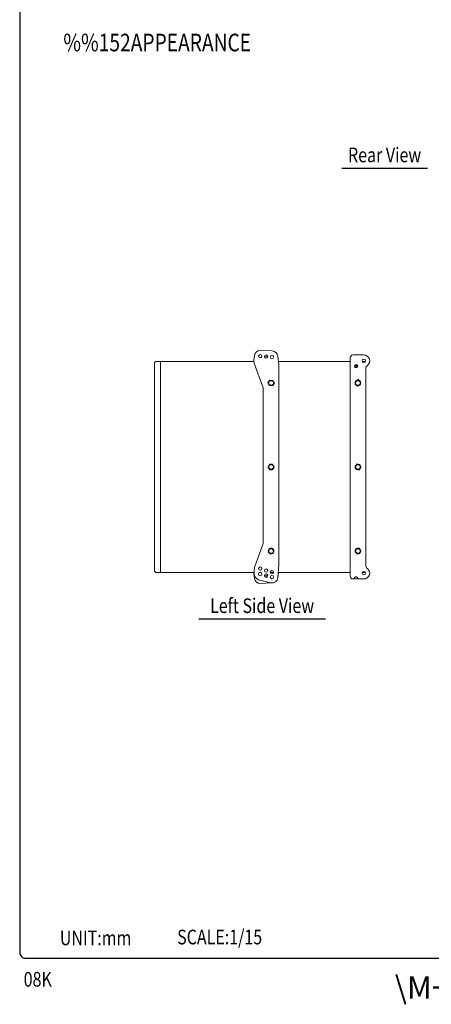
# Model space of a CAD drawing. Extents: x 0 to 2700, y 5 to 4148.
# Drawn here: x 0 to 1052, y 5 to 2524 of the extents above; entities that cross this region are included whole.
import ezdxf
from ezdxf.enums import TextEntityAlignment as Align

# ---------------------------------------------------------------- set-up
doc = ezdxf.new("R2010")
doc.units = 0
doc.header["$LTSCALE"] = 120
doc.header["$MEASUREMENT"] = 0
doc.layers.get('0').update_dxf_attribs({"linetype": 'CONTINUOUS'})
doc.layers.add('1', color=3, linetype='CONTINUOUS')
doc.layers.add('GAWA', color=2, linetype='CONTINUOUS')
doc.styles.add('TOALOGO', font='SIMPLEX', dxfattribs={"height": 3, "bigfont": 'SLFONT'})
doc.styles.add('UT7', font='TOAFONT', dxfattribs={"width": 0.8})

# ---------------------------------------------------------------- blocks, each defined once
blk = doc.blocks.new('TOA8911')
at = {"layer": '1', "style": 'TOALOGO'}
blk.add_text('\\M+1877B', height=3.848, dxfattribs=at).set_placement((0.05, 0.1))

msp = doc.modelspace()

# ---------------------------------------------------------------- linework, layer by layer
at = {"linetype": 'Continuous', "lineweight": 15}
for p, q in [((598.38, 1653.56), (599.88, 1664.95)), ((615.4, 1677.98), (645.38, 1676.67)), ((659.59, 1663.64), (662.45, 1641.9)), ((852, 1666.43), (879.5, 1666.43)), ((344.5, 1644.93), (344.5, 1114.93)), ((358.5, 1649.93), (349.5, 1649.93)), ((359.5, 1110.93), (359.5, 1648.93)), ((360.5, 1649.93), (598.31, 1649.93)), ((622.2, 1582.74), (599.22, 1645.87)), ((661.4, 1649.93), (844.5, 1649.93)), ((662.5, 1641.25), (662.5, 1129.26)), ((844.5, 1100.93), (844.5, 1658.93)), ((858.34, 1639.43), (857.19, 1637.43)), ((857.19, 1637.43), (858.34, 1635.43)), ((860.65, 1639.43), (858.34, 1639.43)), ((861.81, 1637.43), (860.65, 1639.43)), ((860.65, 1635.43), (861.81, 1637.43)), ((875.47, 1649.93), (879.5, 1649.93)), ((858.34, 1635.43), (860.65, 1635.43)), ((884.5, 1631.43), (884.5, 1129.56)), ((622.5, 1186.02), (622.5, 1581.03)), ((600.65, 1125.12), (622.2, 1184.31)), ((358.5, 1109.93), (349.5, 1109.93)), ((360.5, 1109.93), (599.5, 1109.93)), ((612.52, 1109.93), (616.5, 1109.93)), ((640.24, 1109.93), (648.77, 1109.93)), ((659.59, 1096.22), (661.4, 1109.93)), ((662.5, 1129.26), (659.66, 1096.88)), ((660.81, 1109.93), (844.5, 1109.93)), ((875.47, 1109.93), (879.5, 1109.93)), ((598.38, 1106.31), (599.88, 1094.92)), ((640.91, 1083.67), (610.7, 1091.61)), ((615.4, 1081.89), (645.38, 1083.2)), ((852, 1093.43), (879.5, 1093.43))]:
    msp.add_line(p, q, dxfattribs=at)
at = {"linetype": 'Continuous'}
for p, q in [((635.01, 1595.5), (639.24, 1601.7)), ((638.27, 1588.73), (635.01, 1595.5)), ((645.75, 1588.17), (638.27, 1588.73)), ((639.24, 1601.7), (646.73, 1601.13)), ((649.98, 1594.37), (645.75, 1588.17)), ((646.73, 1601.13), (649.98, 1594.37)), ((858.35, 1599.24), (857.69, 1591.76)), ((857.69, 1591.76), (863.84, 1587.46)), ((865.15, 1602.41), (858.35, 1599.24)), ((863.84, 1587.46), (870.65, 1590.63)), ((871.3, 1598.11), (865.15, 1602.41)), ((870.65, 1590.63), (871.3, 1598.11)), ((638.59, 1386.34), (634.99, 1379.76)), ((646.1, 1386.52), (638.59, 1386.34)), ((650, 1380.11), (646.1, 1386.52)), ((861.82, 1386.95), (857.09, 1381.12)), ((869.23, 1385.75), (861.82, 1386.95)), ((871.91, 1378.74), (869.23, 1385.75)), ((634.99, 1379.76), (638.9, 1373.35)), ((638.9, 1373.35), (646.4, 1373.52)), ((646.4, 1373.52), (650, 1380.11)), ((857.09, 1381.12), (859.76, 1374.11)), ((859.76, 1374.11), (867.17, 1372.92)), ((867.17, 1372.92), (871.91, 1378.74)), ((637.39, 1170.43), (635.18, 1163.25)), ((635.18, 1163.25), (640.29, 1157.76)), ((644.7, 1172.11), (637.39, 1170.43)), ((640.29, 1157.76), (647.61, 1159.44)), ((649.81, 1166.61), (644.7, 1172.11)), ((647.61, 1159.44), (649.81, 1166.61)), ((859.54, 1170.57), (857.14, 1163.46)), ((857.14, 1163.46), (862.09, 1157.82)), ((866.9, 1172.04), (859.54, 1170.57)), ((862.09, 1157.82), (869.45, 1159.29)), ((871.86, 1166.4), (866.9, 1172.04)), ((869.45, 1159.29), (871.86, 1166.4))]:
    msp.add_line(p, q, dxfattribs=at)
at = {"linetype": 'Continuous', "lineweight": 15}
for centre, radius in [((614.75, 1662.99), 4.3), ((629.74, 1662.34), 4.3), ((644.72, 1661.68), 4.3), ((859.5, 1637.43), 4.25), ((879.5, 1651.43), 4.3), ((614.51, 1106.12), 4.3), ((614.75, 1119.99), 4.3), ((629.58, 1114.98), 4.3), ((644.51, 1110.48), 4.3), ((879.5, 1108.43), 4.3), ((629.58, 1101.89), 4.3), ((644.72, 1098.18), 4.3)]:
    msp.add_circle(centre, radius, dxfattribs=at)
at = {"linetype": 'Continuous'}
for centre in [(642.5, 1594.93), (864.5, 1594.93), (642.5, 1379.93), (864.5, 1379.93), (642.5, 1164.93), (864.5, 1164.93)]:
    msp.add_circle(centre, 6.5, dxfattribs=at)
at = {"linetype": 'Continuous', "lineweight": 15}
for centre, radius, start, end in [((614.75, 1662.99), 15, 87.5, 172.5), ((629.58, 1657.98), 4.3, 28.48792, 147.51208), ((644.72, 1661.68), 15, 7.5, 87.5), ((852, 1658.93), 7.5, 90, 180), ((879.5, 1651.43), 15, 306.8699, 90), ((349.5, 1644.93), 5, 90, 180), ((358.5, 1648.93), 1, 0, 90), ((360.5, 1648.93), 1, 90, 180), ((614.5, 1651.43), 16.26, 172.5, 200), ((657.5, 1641.25), 5, 0, 7.5), ((879.5, 1644.93), 5, 48.60371, 90), ((894.5, 1631.43), 10, 126.8699, 180), ((617.5, 1581.03), 5, 0, 20), ((617.5, 1186.02), 5, 340, 0), ((349.5, 1114.93), 5, 180, 270), ((358.5, 1110.93), 1, 270, 0), ((360.5, 1110.93), 1, 180, 270), ((614.5, 1108.43), 16.26, 174.70646, 187.5), ((879.5, 1108.43), 280, 177.5, 180.5), ((614.75, 1119.99), 15, 160, 177.5), ((879.5, 1108.43), 15, 270, 53.1301), ((879.5, 1114.93), 5, 270, 311.39629), ((894.62, 1128.55), 10.17, 174.33135, 233.00753), ((614.51, 1106.12), 15, 180.5, 255.27935), ((614.75, 1096.87), 15, 187.5, 272.5), ((629.74, 1097.53), 4.3, 32.48792, 151.51208), ((644.72, 1098.18), 15, 255.27935, 355), ((852, 1100.93), 7.5, 180, 270), ((853.07, 1095.43), 2, 270, 351.15012), ((859.5, 1094.43), 4.5, 34.99202, 171.15012), ((879.5, 1108.43), 19.91, 214.99202, 226.52923), ((867.17, 1095.43), 2, 226.52923, 270)]:
    msp.add_arc(centre, radius, start, end, dxfattribs=at)
at = {"layer": '1'}
for p, q in [((823.06, 2144.39), (1042.06, 2144.39)), ((457.5, 991.28), (781.5, 991.28))]:
    msp.add_line(p, q, dxfattribs=at)
at = {"layer": 'GAWA'}
msp.add_lwpolyline([(0, 138.51, 0.414214), (15, 123.51), (2685, 123.51, 0.414214), (2700, 138.51), (2700, 4110, 0.414214), (2685, 4125), (15, 4125, 0.414214), (0, 4110)], format="xyb", close=True, dxfattribs=at)

# ---------------------------------------------------------------- block references
at = {"layer": '1', "xscale": 15, "yscale": 15, "zscale": 15}
msp.add_blockref('TOA8911', (957.86, 18), dxfattribs=at)

# ---------------------------------------------------------------- texts
at = {"style": 'UT7', "width": 0.8}
msp.add_text('08K', height=37.5, dxfattribs=at).set_placement((10.15, 50.73))
at = {"layer": '1', "style": 'UT7', "width": 0.8}
for s, height, p in [('%%152APPEARANCE', 45, (111.46, 2443.15)), ('UNIT:mm', 37.5, (102.55, 156.51)), ('SCALE:1/15', 37.5, (402.42, 158.79))]:
    msp.add_text(s, height=height, dxfattribs=at).set_placement(p)
for s, p in [('Rear View', (932.56, 2159.39)), ('Left Side View', (619.5, 1006.28))]:
    msp.add_text(s, height=37.5, dxfattribs=at).set_placement(p, align=Align.CENTER)

doc.saveas('drawing.dxf')
